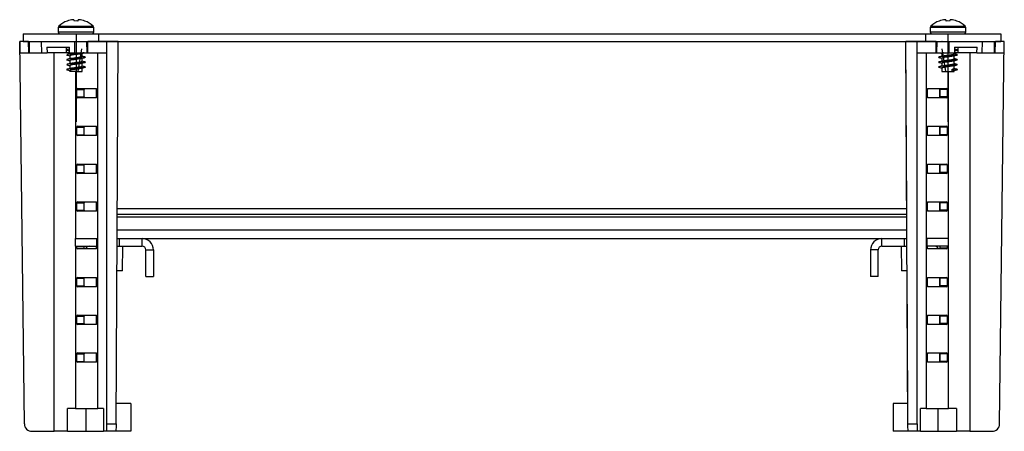
# Model space of a CAD drawing. Extents: x 26 to 1009, y 68 to 648.
# Drawn here: x 187 to 448, y 539 to 648 of the extents above; entities that cross this region are included whole.
import ezdxf

# ---------------------------------------------------------------- set-up
doc = ezdxf.new("R2010")
doc.units = 0
doc.header["$LTSCALE"] = 2.5
doc.linetypes.add('CENTERX2', pattern=[20.32, 12.7, -2.54, 2.54, -2.54])
doc.layers.get('0').update_dxf_attribs({"linetype": 'CONTINUOUS'})

msp = doc.modelspace()

# ---------------------------------------------------------------- linework, layer by layer
at = {"color": 7, "linetype": 'CONTINUOUS'}
for p, q in [((202.82, 647.86), (202.82, 647.86)), ((432.51, 647.86), (432.51, 647.86)), ((432.72, 647.86), (432.72, 647.86)), ((197.57, 645.81), (197.57, 644.62)), ((206.97, 644.62), (206.97, 645.81)), ((428.57, 645.81), (428.57, 644.62)), ((437.97, 644.62), (437.97, 645.81)), ((187.35, 642.09), (187.35, 642.11)), ((187.35, 642.11), (187.35, 642.11)), ((188.59, 540.9), (187.35, 642.11)), ((187.35, 642.11), (187.37, 642.11)), ((187.35, 642.09), (187.35, 642.09)), ((188.59, 540.9), (187.35, 642.09)), ((187.37, 642.11), (187.43, 639.12)), ((188.27, 644.12), (188.27, 642.12)), ((188.27, 644.12), (208.27, 644.12)), ((188.27, 642.12), (189.69, 642.12)), ((189.73, 639.12), (189.69, 642.12)), ((189.69, 642.12), (189.92, 642.12)), ((189.93, 639.12), (189.92, 642.12)), ((189.92, 642.12), (193.12, 642.09)), ((189.92, 642.12), (193.12, 642.12)), ((193.12, 642.09), (193.12, 642.12)), ((193.19, 639.12), (193.12, 642.12)), ((193.12, 642.12), (201.94, 642.12)), ((201.95, 639.12), (201.94, 642.12)), ((201.94, 642.12), (205.14, 642.09)), ((201.94, 642.12), (205.14, 642.12)), ((203.87, 642.1), (203.87, 642.12)), ((203.89, 642.1), (203.87, 642.11)), ((205.14, 642.09), (205.14, 642.12)), ((205.21, 639.12), (205.14, 642.12)), ((205.14, 642.12), (205.37, 642.12)), ((205.41, 639.12), (205.37, 642.12)), ((205.37, 642.12), (208.27, 642.12)), ((208.27, 644.12), (208.27, 642.12)), ((208.27, 644.12), (427.27, 644.12)), ((208.27, 642.12), (427.27, 642.12)), ((210.4, 642.11), (210.4, 642.11)), ((210.4, 642.11), (210.4, 642.11)), ((210.4, 540.9), (210.4, 642.11)), ((213.4, 642.09), (210.4, 642.11)), ((212.87, 540.9), (213.4, 642.09)), ((425.14, 642.11), (422.14, 642.09)), ((422.14, 642.03), (422.14, 642.09)), ((422.14, 642.09), (422.14, 642.09)), ((422.67, 540.9), (422.14, 642.09)), ((422.37, 597.92), (422.14, 642.03)), ((425.14, 540.9), (425.14, 642.11)), ((427.27, 644.12), (427.27, 642.12)), ((427.27, 644.12), (447.27, 644.12)), ((427.27, 642.12), (430.17, 642.12)), ((430.13, 639.12), (430.17, 642.12)), ((430.17, 642.12), (430.4, 642.12)), ((430.33, 639.12), (430.4, 642.12)), ((430.4, 642.09), (433.6, 642.12)), ((430.4, 642.12), (433.6, 642.12)), ((431.72, 642.12), (431.64, 642.1)), ((431.67, 642.12), (431.67, 642.11)), ((433.59, 639.12), (433.6, 642.12)), ((433.6, 642.12), (442.42, 642.12)), ((442.35, 639.12), (442.42, 642.12)), ((442.42, 642.09), (445.62, 642.12)), ((442.42, 642.12), (445.62, 642.12)), ((445.61, 639.12), (445.62, 642.12)), ((445.62, 642.12), (445.85, 642.12)), ((445.81, 639.12), (445.85, 642.12)), ((445.85, 642.12), (447.27, 642.12)), ((446.95, 540.9), (448.19, 642.11)), ((447.27, 644.12), (447.27, 642.12)), ((448.11, 639.12), (448.16, 642.11)), ((448.16, 642.11), (448.19, 642.11)), ((187.43, 639.12), (189.73, 639.12)), ((189.73, 639.12), (189.93, 639.12)), ((189.93, 639.12), (193.19, 639.12)), ((193.19, 639.12), (194.6, 639.12)), ((194.58, 640.62), (200.52, 640.62)), ((194.58, 640.62), (194.6, 639.12)), ((199.63, 639.12), (194.6, 639.12)), ((196.48, 538.92), (196.48, 639.12)), ((199.63, 640.62), (199.63, 639.12)), ((200.53, 639.12), (199.63, 639.12)), ((199.77, 639.88), (199.91, 639.81)), ((200.53, 639.12), (200.52, 640.62)), ((200.53, 639.12), (201.95, 639.12)), ((200.67, 639.12), (200.67, 638.86)), ((201.95, 639.12), (205.21, 639.12)), ((202.87, 634.12), (203.82, 640.12)), ((202.87, 634.12), (203.82, 640.12)), ((205.21, 639.12), (205.41, 639.12)), ((205.41, 639.12), (210.4, 639.12)), ((208.06, 544.92), (208.06, 639.12)), ((425.14, 639.12), (430.13, 639.12)), ((427.48, 639.12), (427.48, 544.92)), ((430.13, 639.12), (430.33, 639.12)), ((430.33, 639.12), (433.59, 639.12)), ((432.67, 634.12), (431.72, 640.12)), ((432.67, 634.12), (431.72, 640.12)), ((433.59, 639.12), (435, 639.12)), ((434.87, 638.82), (434.87, 639.12)), ((435.02, 640.62), (435, 639.12)), ((435.9, 639.12), (435, 639.12)), ((435.02, 640.62), (440.96, 640.62)), ((435.9, 640.62), (435.9, 639.12)), ((440.94, 639.12), (435.9, 639.12)), ((439.06, 639.12), (439.06, 538.92)), ((440.94, 639.12), (440.96, 640.62)), ((440.94, 639.12), (442.35, 639.12)), ((442.35, 639.12), (445.61, 639.12)), ((445.61, 639.12), (445.81, 639.12)), ((445.81, 639.12), (448.11, 639.12)), ((199.77, 638.58), (199.92, 638.51)), ((199.77, 637.28), (199.93, 637.21)), ((200.67, 638.33), (200.67, 637.56)), ((200.67, 637.03), (200.67, 636.26)), ((203.87, 638.17), (203.87, 638.93)), ((203.87, 636.87), (203.87, 637.64)), ((204.62, 637.99), (204.77, 637.93)), ((204.62, 636.69), (204.77, 636.63)), ((431.67, 638.98), (431.67, 638.21)), ((431.67, 637.68), (431.67, 636.91)), ((434.87, 637.52), (434.87, 638.28)), ((434.87, 636.22), (434.87, 636.98)), ((199.77, 635.98), (199.93, 635.91)), ((199.77, 634.68), (199.88, 634.63)), ((200.67, 635.73), (200.67, 634.96)), ((200.67, 634.43), (200.67, 634.12)), ((202.27, 634.12), (200.67, 634.12)), ((202.27, 634.12), (203.87, 634.12)), ((203.87, 635.57), (203.87, 636.34)), ((203.87, 634.12), (203.87, 635.03)), ((204.63, 635.38), (204.77, 635.33)), ((431.67, 636.38), (431.67, 635.61)), ((431.67, 635.08), (431.67, 634.12)), ((431.67, 634.12), (434.87, 634.12)), ((435.04, 634.51), (434.4, 634.75)), ((434.4, 634.27), (434.4, 634.75)), ((434.4, 634.27), (435.04, 634.51)), ((434.87, 634.92), (434.87, 635.68)), ((434.87, 634.12), (434.87, 634.39)), ((435.62, 634.74), (435.77, 634.68)), ((435.63, 636.04), (435.77, 635.98)), ((202.46, 627.42), (202.46, 629.42)), ((202.46, 629.42), (204.39, 629.42)), ((202.62, 629.66), (207.57, 629.66)), ((204.39, 627.42), (204.39, 629.42)), ((207.74, 627.42), (207.74, 629.42)), ((207.74, 629.42), (207.74, 627.42)), ((427.8, 627.42), (427.8, 629.42)), ((427.97, 629.66), (432.92, 629.66)), ((431.15, 627.42), (431.15, 629.42)), ((433.08, 629.42), (431.15, 629.42)), ((431.15, 629.42), (431.15, 627.42)), ((433.08, 629.42), (433.08, 627.42)), ((202.46, 627.42), (204.39, 627.42)), ((207.57, 627.19), (202.62, 627.19)), ((432.92, 627.19), (427.97, 627.19)), ((433.08, 627.42), (431.15, 627.42)), ((202.46, 617.42), (202.46, 619.42)), ((202.46, 619.42), (204.39, 619.42)), ((202.62, 619.66), (207.57, 619.66)), ((204.39, 617.42), (204.39, 619.42)), ((207.74, 617.42), (207.74, 619.42)), ((207.74, 619.42), (207.74, 617.42)), ((427.8, 617.42), (427.8, 619.42)), ((427.97, 619.66), (432.92, 619.66)), ((431.15, 617.42), (431.15, 619.42)), ((433.08, 619.42), (431.15, 619.42)), ((431.15, 619.42), (431.15, 617.42)), ((433.08, 619.42), (433.08, 617.42)), ((202.46, 617.42), (204.39, 617.42)), ((207.57, 617.19), (202.62, 617.19)), ((432.92, 617.19), (427.97, 617.19)), ((433.08, 617.42), (431.15, 617.42)), ((202.46, 607.42), (202.46, 609.42)), ((202.46, 609.42), (204.39, 609.42)), ((202.62, 609.66), (207.57, 609.66)), ((204.39, 607.42), (204.39, 609.42)), ((207.74, 607.42), (207.74, 609.42)), ((207.74, 609.42), (207.74, 607.42)), ((427.8, 607.42), (427.8, 609.42)), ((427.97, 609.66), (432.92, 609.66)), ((431.15, 607.42), (431.15, 609.42)), ((433.08, 609.42), (431.15, 609.42)), ((431.15, 609.42), (431.15, 607.42)), ((433.08, 609.42), (433.08, 607.42)), ((202.46, 607.42), (204.39, 607.42)), ((207.57, 607.19), (202.62, 607.19)), ((432.92, 607.19), (427.97, 607.19)), ((433.08, 607.42), (431.15, 607.42)), ((202.46, 597.42), (202.46, 599.42)), ((202.46, 599.42), (204.39, 599.42)), ((202.46, 597.42), (204.39, 597.42)), ((202.62, 599.66), (207.57, 599.66)), ((204.39, 597.42), (204.39, 599.42)), ((207.74, 597.42), (207.74, 599.42)), ((207.74, 599.42), (207.74, 597.42)), ((213.17, 597.92), (422.37, 597.92)), ((427.8, 597.42), (427.8, 599.42)), ((427.97, 599.66), (432.92, 599.66)), ((431.15, 597.42), (431.15, 599.42)), ((433.08, 599.42), (431.15, 599.42)), ((431.15, 599.42), (431.15, 597.42)), ((433.08, 597.42), (431.15, 597.42)), ((433.08, 599.42), (433.08, 597.42)), ((207.57, 597.19), (202.62, 597.19)), ((213.16, 596.42), (422.38, 596.42)), ((432.92, 597.19), (427.97, 597.19)), ((202.1, 587.92), (202.1, 589.92)), ((202.1, 589.92), (207.76, 589.92)), ((207.76, 587.92), (207.76, 589.92)), ((207.76, 589.92), (207.92, 589.92)), ((213.13, 589.92), (213.77, 589.92)), ((213.77, 587.92), (213.77, 589.92)), ((213.77, 589.92), (219.77, 589.92)), ((219.77, 587.92), (219.77, 589.92)), ((219.77, 589.92), (415.77, 589.92)), ((415.77, 587.92), (415.77, 589.92)), ((415.77, 589.92), (421.77, 589.92)), ((421.77, 587.92), (421.77, 589.92)), ((421.77, 589.92), (422.41, 589.92)), ((427.78, 589.92), (427.62, 589.92)), ((427.78, 587.92), (427.78, 589.92)), ((433.44, 589.92), (427.78, 589.92)), ((433.44, 587.92), (433.44, 589.92)), ((202.1, 587.92), (207.76, 587.92)), ((202.46, 587.42), (202.46, 587.92)), ((202.46, 587.42), (204.39, 587.42)), ((207.57, 587.19), (202.62, 587.19)), ((204.39, 587.42), (204.39, 587.92)), ((207.74, 587.42), (207.74, 587.92)), ((207.74, 587.92), (207.74, 587.42)), ((207.76, 587.92), (207.92, 587.92)), ((213.12, 587.92), (213.77, 587.92)), ((213.77, 587.92), (219.77, 587.92)), ((214.59, 581.42), (214.71, 587.92)), ((220.77, 586.92), (222.77, 586.92)), ((220.77, 579.92), (220.77, 586.92)), ((222.77, 586.92), (222.77, 579.92)), ((414.77, 586.92), (412.77, 586.92)), ((412.77, 586.92), (412.77, 579.92)), ((414.77, 579.92), (414.77, 586.92)), ((415.77, 587.92), (421.77, 587.92)), ((420.83, 587.92), (420.94, 581.42)), ((421.77, 587.92), (422.42, 587.92)), ((427.78, 587.92), (427.62, 587.92)), ((433.44, 587.92), (427.78, 587.92)), ((427.8, 587.42), (427.8, 587.92)), ((432.92, 587.19), (427.97, 587.19)), ((431.15, 587.92), (431.15, 587.42)), ((433.08, 587.42), (431.15, 587.42)), ((433.08, 587.92), (433.08, 587.42)), ((202.46, 577.42), (202.46, 579.42)), ((202.46, 579.42), (204.39, 579.42)), ((202.62, 579.66), (207.57, 579.66)), ((204.39, 577.42), (204.39, 579.42)), ((207.74, 577.42), (207.74, 579.42)), ((207.74, 579.42), (207.74, 577.42)), ((214.59, 581.42), (213.08, 581.42)), ((220.77, 579.92), (222.77, 579.92)), ((414.77, 579.92), (412.77, 579.92)), ((422.46, 581.42), (420.94, 581.42)), ((422.64, 546.32), (422.46, 581.42)), ((427.8, 577.42), (427.8, 579.42)), ((427.97, 579.66), (432.92, 579.66)), ((431.15, 577.42), (431.15, 579.42)), ((433.08, 579.42), (431.15, 579.42)), ((431.15, 579.42), (431.15, 577.42)), ((433.08, 579.42), (433.08, 577.42)), ((202.46, 577.42), (204.39, 577.42)), ((207.57, 577.19), (202.62, 577.19)), ((432.92, 577.19), (427.97, 577.19)), ((433.08, 577.42), (431.15, 577.42)), ((202.46, 567.42), (202.46, 569.42)), ((202.46, 569.42), (204.39, 569.42)), ((202.62, 569.66), (207.57, 569.66)), ((204.39, 567.42), (204.39, 569.42)), ((207.74, 567.42), (207.74, 569.42)), ((207.74, 569.42), (207.74, 567.42)), ((427.8, 567.42), (427.8, 569.42)), ((427.97, 569.66), (432.92, 569.66)), ((431.15, 567.42), (431.15, 569.42)), ((433.08, 569.42), (431.15, 569.42)), ((431.15, 569.42), (431.15, 567.42)), ((433.08, 569.42), (433.08, 567.42)), ((202.46, 567.42), (204.39, 567.42)), ((207.57, 567.19), (202.62, 567.19)), ((432.92, 567.19), (427.97, 567.19)), ((433.08, 567.42), (431.15, 567.42)), ((202.46, 557.42), (202.46, 559.42)), ((202.46, 559.42), (204.39, 559.42)), ((202.62, 559.66), (207.57, 559.66)), ((204.39, 557.42), (204.39, 559.42)), ((207.74, 557.42), (207.74, 559.42)), ((207.74, 559.42), (207.74, 557.42)), ((427.8, 557.42), (427.8, 559.42)), ((427.97, 559.66), (432.92, 559.66)), ((431.15, 557.42), (431.15, 559.42)), ((433.08, 559.42), (431.15, 559.42)), ((431.15, 559.42), (431.15, 557.42)), ((433.08, 559.42), (433.08, 557.42)), ((202.46, 557.42), (204.39, 557.42)), ((207.57, 557.19), (202.62, 557.19)), ((432.92, 557.19), (427.97, 557.19)), ((433.08, 557.42), (431.15, 557.42)), ((216.77, 546.26), (212.9, 546.32)), ((216.77, 546.26), (216.77, 538.92)), ((422.64, 546.32), (418.77, 546.26)), ((418.77, 546.26), (418.77, 546.26)), ((418.77, 546.26), (418.77, 538.92)), ((418.77, 546.26), (418.77, 538.92)), ((199.98, 538.92), (199.98, 544.92)), ((202.14, 544.92), (199.98, 544.92)), ((202.14, 544.92), (208.06, 544.92)), ((204.87, 544.92), (204.87, 538.92)), ((209.59, 544.92), (208.06, 544.92)), ((209.59, 544.92), (209.59, 538.92)), ((427.48, 544.92), (425.95, 544.92)), ((425.95, 538.92), (425.95, 544.92)), ((427.48, 544.92), (433.4, 544.92)), ((430.67, 538.92), (430.67, 544.92)), ((435.56, 544.92), (433.4, 544.92)), ((435.56, 544.92), (435.56, 538.92)), ((210.4, 540.9), (212.87, 540.9)), ((210.4, 538.92), (210.4, 540.9)), ((422.67, 540.9), (425.14, 540.9)), ((425.14, 540.9), (425.14, 538.92)), ((190.59, 538.92), (196.48, 538.92)), ((199.98, 538.92), (196.48, 538.92)), ((199.98, 538.92), (204.87, 538.92)), ((204.87, 538.92), (209.59, 538.92)), ((210.4, 538.92), (209.59, 538.92)), ((212.86, 538.92), (210.4, 538.92)), ((216.77, 538.92), (212.86, 538.92)), ((418.77, 538.92), (418.77, 538.92)), ((422.68, 538.92), (418.77, 538.92)), ((425.14, 538.92), (422.68, 538.92)), ((425.95, 538.92), (425.14, 538.92)), ((425.95, 538.92), (430.67, 538.92)), ((430.67, 538.92), (435.56, 538.92)), ((439.06, 538.92), (435.56, 538.92)), ((439.06, 538.92), (444.95, 538.92))]:
    msp.add_line(p, q, dxfattribs=at)
at = {"color": 8, "linetype": 'CONTINUOUS'}
for p, q in [((206.97, 645.81), (197.57, 645.81)), ((197.57, 644.62), (206.97, 644.62)), ((197.73, 646.18), (206.8, 646.18)), ((433.27, 645.81), (428.57, 645.81)), ((428.57, 644.62), (433.27, 644.62)), ((428.73, 646.18), (433.27, 646.18)), ((433.27, 646.18), (437.8, 646.18)), ((437.97, 645.81), (433.27, 645.81)), ((433.27, 644.62), (437.97, 644.62)), ((202.14, 634.12), (202.14, 589.92)), ((433.4, 589.92), (433.4, 634.12)), ((207.74, 629.42), (207.74, 629.42)), ((207.74, 627.42), (207.74, 627.42)), ((207.74, 619.42), (207.74, 619.42)), ((207.74, 617.42), (207.74, 617.42)), ((207.74, 609.42), (207.74, 609.42)), ((207.74, 607.42), (207.74, 607.42)), ((207.74, 599.42), (207.74, 599.42)), ((207.74, 597.42), (207.74, 597.42)), ((422.38, 595.62), (213.16, 595.62)), ((213.14, 592.22), (422.4, 592.22)), ((202.14, 587.92), (202.14, 544.92)), ((207.74, 587.42), (207.74, 587.42)), ((433.4, 544.92), (433.4, 587.92)), ((207.74, 579.42), (207.74, 579.42)), ((207.74, 577.42), (207.74, 577.42)), ((207.74, 569.42), (207.74, 569.42)), ((207.74, 567.42), (207.74, 567.42)), ((207.74, 559.42), (207.74, 559.42)), ((207.74, 557.42), (207.74, 557.42))]:
    msp.add_line(p, q, dxfattribs=at)
at = {"color": 7, "linetype": 'CENTERX2'}
for p, q in [((202.27, 644.12), (202.27, 620.84)), ((202.27, 644.12), (202.27, 620.84)), ((433.27, 644.12), (433.27, 620.84)), ((433.27, 644.12), (433.27, 620.84)), ((202.27, 634.12), (200.84, 634.12)), ((202.27, 634.12), (200.84, 634.12)), ((433.27, 634.12), (434.7, 634.12)), ((433.27, 634.12), (434.7, 634.12))]:
    msp.add_line(p, q, dxfattribs=at)
at = {"color": 7, "linetype": 'CONTINUOUS', "flags": 128}
for points in [[(199.95, 647.51), (199.95, 647.51), (199.95, 647.51), (199.95, 647.51), (199.95, 647.5), (199.95, 647.5)], [(204.59, 647.5), (204.59, 647.5), (204.59, 647.51), (204.59, 647.51), (204.59, 647.51), (204.59, 647.51), (204.59, 647.51), (204.59, 647.5), (204.59, 647.5)], [(430.95, 647.5), (430.95, 647.5), (430.95, 647.51), (430.95, 647.51), (430.95, 647.51), (430.95, 647.51), (430.95, 647.51), (430.95, 647.5), (430.95, 647.5)], [(435.59, 647.5), (435.59, 647.5), (435.59, 647.51), (435.59, 647.51), (435.59, 647.51), (435.59, 647.51)], [(207.57, 627.19), (207.61, 627.19), (207.64, 627.2)], [(207.57, 617.19), (207.61, 617.19), (207.64, 617.2)], [(207.57, 607.19), (207.61, 607.19), (207.64, 607.2)], [(207.74, 559.42), (207.74, 559.47), (207.73, 559.51)], [(207.57, 557.19), (207.61, 557.19), (207.64, 557.2)], [(212.87, 540.9), (212.87, 540.51), (212.87, 540.14), (212.87, 539.8), (212.86, 539.5), (212.86, 539.26), (212.86, 539.07), (212.86, 538.96), (212.86, 538.92)], [(422.68, 538.92), (422.68, 538.96), (422.68, 539.07), (422.68, 539.26), (422.68, 539.5), (422.67, 539.8), (422.67, 540.14), (422.67, 540.51), (422.67, 540.9)]]:
    msp.add_lwpolyline(points, dxfattribs=at)
at = {"color": 7, "linetype": 'CONTINUOUS'}
for centre, radius, start, end in [((202.27, 641.16), 6.76, 110.0757, 132.1125), ((202.23, 641.19), 6.71, 96.4599, 109.8691), ((202.23, 641.19), 6.71, 96.46, 109.8689), ((201.66, 644.05), 3.81, 89.0085, 92.7284), ((200.62, 647.34), 1.22, 7.5606, 25.3063), ((202.27, 640.96), 6.56, 86.1355, 93.8645), ((203.96, 647.33), 1.26, 155.2672, 172.238), ((203.92, 647.34), 1.22, 154.6937, 172.4373), ((202.97, 644.96), 2.9, 88.8636, 93.1275), ((202.88, 644.05), 3.81, 89.2779, 90.9912), ((202.31, 641.19), 6.71, 70.1309, 83.8308), ((202.27, 641.16), 6.76, 47.8875, 69.9243), ((433.27, 641.16), 6.76, 110.0757, 132.1125), ((433.23, 641.19), 6.71, 96.46, 109.869), ((432.66, 644.05), 3.81, 89.0085, 92.7285), ((432.57, 644.96), 2.9, 89.172, 91.1364), ((431.58, 647.33), 1.26, 7.7701, 24.7424), ((431.62, 647.34), 1.22, 7.5578, 25.2937), ((433.27, 640.96), 6.56, 86.1355, 93.8645), ((434.92, 647.34), 1.22, 154.6937, 172.4394), ((433.88, 644.05), 3.81, 87.2716, 90.9915), ((433.31, 641.19), 6.71, 70.1311, 83.54), ((433.31, 641.19), 6.71, 70.1309, 83.5401), ((433.27, 641.16), 6.76, 47.8875, 69.9243), ((198.07, 645.81), 0.5, 132.1125, 180), ((198.07, 644.62), 0.5, 180, 270), ((206.47, 644.62), 0.5, 270, 0), ((206.47, 645.81), 0.5, 0, 47.8875), ((429.07, 645.81), 0.5, 132.1125, 180), ((429.07, 644.62), 0.5, 180, 270), ((437.47, 644.62), 0.5, 270, 0), ((437.47, 645.81), 0.5, 0, 47.8875), ((202.67, 629.45), 0.212, 101.421, 188.0489), ((205.06, 629.43), 0.666, 159.428, 180.309), ((207.53, 629.45), 0.212, 351.9511, 78.579), ((207.53, 629.45), 0.212, 351.9511, 78.579), ((428.01, 629.45), 0.212, 101.421, 188.0489), ((430.48, 629.43), 0.666, 359.691, 20.572), ((430.48, 629.43), 0.666, 359.691, 20.572), ((432.87, 629.45), 0.212, 351.9506, 78.5771), ((202.67, 627.39), 0.212, 171.9511, 258.579), ((205.06, 627.42), 0.666, 179.691, 200.572), ((207.53, 627.39), 0.212, 281.421, 8.0489), ((428.01, 627.39), 0.212, 171.9511, 258.579), ((430.48, 627.42), 0.666, 339.428, 0.309), ((430.48, 627.42), 0.666, 339.428, 0.309), ((432.87, 627.39), 0.212, 281.4229, 8.0494), ((202.67, 619.45), 0.212, 101.4207, 188.0492), ((205.06, 619.43), 0.666, 159.4278, 180.3092), ((207.53, 619.45), 0.212, 351.9508, 78.5793), ((207.53, 619.45), 0.212, 351.9508, 78.5793), ((428.01, 619.45), 0.212, 101.4207, 188.0492), ((430.48, 619.43), 0.666, 359.6908, 20.5722), ((430.48, 619.43), 0.666, 359.6908, 20.5722), ((432.87, 619.45), 0.212, 351.9502, 78.5775), ((202.67, 617.39), 0.212, 171.9518, 258.5783), ((205.06, 617.42), 0.666, 179.6912, 200.5718), ((207.53, 617.39), 0.212, 281.4217, 8.0482), ((428.01, 617.39), 0.212, 171.9518, 258.5783), ((430.48, 617.42), 0.666, 339.4282, 0.3088), ((430.48, 617.42), 0.666, 339.4282, 0.3088), ((432.87, 617.39), 0.212, 281.4235, 8.0488), ((202.67, 609.45), 0.212, 101.4201, 188.0494), ((205.06, 609.43), 0.666, 159.4282, 180.3087), ((207.53, 609.45), 0.212, 351.9506, 78.5799), ((207.53, 609.45), 0.214, 352.1278, 77.2108), ((428.01, 609.45), 0.212, 101.4201, 188.0494), ((430.48, 609.43), 0.666, 359.6913, 20.5718), ((430.48, 609.43), 0.666, 359.6913, 20.5718), ((432.87, 609.45), 0.212, 351.9501, 78.5781), ((202.67, 607.39), 0.212, 171.9514, 258.5783), ((205.06, 607.42), 0.666, 179.691, 200.5718), ((207.53, 607.39), 0.212, 281.4217, 8.0486), ((428.01, 607.39), 0.212, 171.9514, 258.5783), ((430.48, 607.42), 0.666, 339.4282, 0.309), ((430.48, 607.42), 0.666, 339.4282, 0.309), ((432.87, 607.39), 0.212, 281.4235, 8.0492), ((202.67, 599.45), 0.212, 101.4217, 188.0486), ((202.67, 597.39), 0.212, 171.9502, 258.5803), ((205.06, 599.43), 0.666, 159.4282, 180.309), ((205.06, 597.42), 0.666, 179.6906, 200.5726), ((207.53, 599.45), 0.212, 351.9514, 78.5783), ((207.53, 597.39), 0.212, 281.4197, 8.0498), ((207.53, 597.39), 0.212, 281.4197, 8.0498), ((207.53, 599.45), 0.215, 352.2522, 76.2461), ((428.01, 599.45), 0.212, 101.4217, 188.0486), ((428.01, 597.39), 0.212, 171.9502, 258.5803), ((430.48, 599.43), 0.666, 359.691, 20.5718), ((430.48, 599.43), 0.666, 359.691, 20.5718), ((430.48, 597.42), 0.666, 339.4274, 0.3094), ((430.48, 597.42), 0.666, 339.4274, 0.3094), ((432.87, 599.45), 0.212, 351.9508, 78.5765), ((432.87, 597.39), 0.212, 281.4215, 8.0504), ((219.77, 586.92), 3, 0, 90), ((415.77, 586.92), 3, 90, 180), ((202.67, 587.39), 0.212, 171.9514, 258.5783), ((205.06, 587.42), 0.666, 179.691, 200.5718), ((205.77, 586.92), 1, 90, 164.7836), ((207.53, 587.39), 0.212, 281.4217, 8.0486), ((207.53, 587.39), 0.212, 281.4217, 8.0486), ((219.77, 586.92), 1, 0, 90), ((415.77, 586.92), 1, 90, 180), ((428.01, 587.39), 0.212, 171.9514, 258.5783), ((429.77, 586.92), 1, 15.2164, 90), ((430.48, 587.42), 0.666, 339.4282, 0.309), ((432.87, 587.39), 0.212, 281.4235, 8.0492), ((202.67, 579.45), 0.212, 101.4198, 188.0506), ((205.06, 579.43), 0.666, 159.4271, 180.31), ((207.53, 579.45), 0.212, 351.9494, 78.5802), ((207.53, 579.45), 0.212, 351.9494, 78.5802), ((428.01, 579.45), 0.212, 101.4198, 188.0506), ((430.48, 579.43), 0.666, 359.69, 20.5729), ((430.48, 579.43), 0.666, 359.69, 20.5729), ((432.87, 579.45), 0.212, 351.9489, 78.5784), ((202.67, 577.39), 0.212, 171.9521, 258.5784), ((205.06, 577.42), 0.666, 179.6913, 200.5718), ((207.53, 577.39), 0.212, 281.4216, 8.0479), ((207.53, 577.39), 0.212, 281.4216, 8.0479), ((428.01, 577.39), 0.212, 171.9521, 258.5784), ((430.48, 577.42), 0.666, 339.4282, 0.3087), ((430.48, 577.42), 0.666, 339.4282, 0.3087), ((432.87, 577.39), 0.212, 281.4235, 8.0484), ((202.67, 569.45), 0.212, 101.4177, 188.0517), ((205.06, 569.43), 0.666, 159.4266, 180.3102), ((207.53, 569.45), 0.212, 351.9483, 78.5823), ((207.53, 569.45), 0.212, 351.9483, 78.5823), ((428.01, 569.45), 0.212, 101.4177, 188.0517), ((430.48, 569.43), 0.666, 359.6898, 20.5734), ((430.48, 569.43), 0.666, 359.6898, 20.5734), ((432.87, 569.45), 0.212, 351.9477, 78.5804), ((202.67, 567.39), 0.212, 171.9506, 258.5782), ((205.06, 567.42), 0.666, 179.6907, 200.5718), ((207.53, 567.39), 0.212, 281.4218, 8.0494), ((207.53, 567.39), 0.212, 281.4218, 8.0494), ((428.01, 567.39), 0.212, 171.9506, 258.5782), ((430.48, 567.42), 0.666, 339.4282, 0.3093), ((430.48, 567.42), 0.666, 339.4282, 0.3093), ((432.87, 567.39), 0.212, 281.4236, 8.05), ((202.67, 559.45), 0.212, 101.4216, 188.0479), ((205.06, 559.43), 0.666, 159.4282, 180.3087), ((207.53, 559.45), 0.212, 351.9521, 78.5784), ((428.01, 559.45), 0.212, 101.4216, 188.0479), ((430.48, 559.43), 0.666, 359.6913, 20.5718), ((430.48, 559.43), 0.666, 359.6913, 20.5718), ((432.87, 559.45), 0.212, 351.9516, 78.5765), ((202.67, 557.39), 0.212, 171.9521, 258.5784), ((205.06, 557.42), 0.666, 179.6913, 200.5718), ((207.53, 557.39), 0.212, 281.4216, 8.0479), ((428.01, 557.39), 0.212, 171.9521, 258.5784), ((430.48, 557.42), 0.666, 339.4282, 0.3087), ((430.48, 557.42), 0.666, 339.4282, 0.3087), ((432.87, 557.39), 0.212, 281.4235, 8.0484), ((190.59, 540.92), 2, 180.7, 270), ((444.95, 540.92), 2, 270, 359.3)]:
    msp.add_arc(centre, radius, start, end, dxfattribs=at)
for centre, major_axis, start_param, end_param in [((195.35, 642.05), (8, -0.05), 2.356233, 3.063309), ((211.03, 642.05), (8, -0.05), 1.649157, 2.356233), ((424.51, 642.05), (8, 0.05), 0.78536, 1.492436), ((440.19, 642.05), (8, 0.05), 0.078284, 0.78536)]:
    msp.add_ellipse(centre, major_axis=major_axis, ratio=0.006171, start_param=start_param, end_param=end_param, dxfattribs=at)
for points, knots in [([(200.52, 640.12), (200.47, 640.1), (200.25, 640.04), (200.03, 639.98), (199.87, 639.93)], [0, 0, 0, 0, 0.265521, 1, 1, 1, 1]), ([(199.87, 639.81), (200.03, 639.77), (200.25, 639.71), (200.47, 639.64), (200.53, 639.63)], [0, 0, 0, 0, 0.739673, 1, 1, 1, 1]), ([(204.46, 639.12), (204.33, 639.1), (204.05, 639.06), (203.24, 638.98), (202.27, 638.89), (201.28, 638.82), (200.47, 638.74), (199.99, 638.67), (199.92, 638.64), (199.9, 638.63)], [0, 0, 0, 0, 0.128795, 0.292488, 0.460517, 0.621843, 0.788402, 0.954961, 1, 1, 1, 1]), ([(200.52, 640.04), (200.52, 640.04), (200.23, 640.01), (199.99, 639.97), (199.92, 639.94), (199.91, 639.93)], [0, 0, 0, 0, 0.020916, 0.803285, 1, 1, 1, 1]), ([(200.8, 638.9), (200.9, 638.92), (201.11, 638.98), (201.61, 639.06), (201.99, 639.1), (202.16, 639.12)], [0, 0, 0, 0, 0.346954, 0.710047, 1, 1, 1, 1]), ([(203.71, 638.89), (203.87, 638.93), (204.13, 639.01), (204.41, 639.09), (204.53, 639.12)], [0, 0, 0, 0, 0.5684413, 1, 1, 1, 1]), ([(431.01, 639.12), (431.13, 639.09), (431.35, 639.03), (431.57, 638.96), (431.67, 638.93)], [0, 0, 0, 0, 0.535477, 1, 1, 1, 1]), ([(432.05, 639.12), (431.96, 639.1), (431.74, 639.05), (431.63, 639.01), (431.67, 638.99), (431.67, 638.98)], [0, 0, 0, 0, 0.432052, 0.993437, 1, 1, 1, 1]), ([(435.63, 639.93), (435.69, 639.91), (435.85, 639.87), (435.61, 639.79), (435.3, 639.74), (435.02, 639.71), (435.01, 639.71)], [0, 0, 0, 0, 0.261731, 0.629868, 0.988503, 1, 1, 1, 1]), ([(435.01, 639.63), (435.07, 639.64), (435.29, 639.71), (435.51, 639.77), (435.67, 639.81)], [0, 0, 0, 0, 0.260305, 1, 1, 1, 1]), ([(435.67, 639.93), (435.51, 639.98), (435.29, 640.04), (435.07, 640.1), (435.02, 640.12)], [0, 0, 0, 0, 0.734523, 1, 1, 1, 1]), ([(200.81, 638.9), (200.66, 638.86), (200.34, 638.76), (200.02, 638.68), (199.87, 638.63)], [0, 0, 0, 0, 0.495364, 1, 1, 1, 1]), ([(200.82, 637.6), (200.66, 637.56), (200.35, 637.47), (200.03, 637.38), (199.87, 637.33)], [0, 0, 0, 0, 0.495162, 1, 1, 1, 1]), ([(199.88, 638.51), (200.04, 638.47), (200.31, 638.39), (200.57, 638.31), (200.67, 638.28)], [0, 0, 0, 0, 0.6201819, 1, 1, 1, 1]), ([(199.89, 637.21), (200.06, 637.16), (200.32, 637.09), (200.57, 637.01), (200.67, 636.98)], [0, 0, 0, 0, 0.625407, 1, 1, 1, 1]), ([(204.62, 637.86), (204.61, 637.85), (204.54, 637.82), (204.06, 637.76), (203.26, 637.68), (202.27, 637.59), (201.28, 637.52), (200.47, 637.44), (199.99, 637.37), (199.92, 637.34), (199.91, 637.33)], [0, 0, 0, 0, 0.034778, 0.188088, 0.341396, 0.498766, 0.649858, 0.805851, 0.961844, 1, 1, 1, 1]), ([(204.63, 636.56), (204.61, 636.56), (204.55, 636.52), (204.06, 636.46), (203.26, 636.38), (202.27, 636.29), (201.28, 636.22), (200.47, 636.14), (199.99, 636.07), (199.92, 636.04), (199.91, 636.04)], [0, 0, 0, 0, 0.0400426, 0.1929771, 0.3459108, 0.5028964, 0.6536185, 0.8092307, 0.9648419, 1, 1, 1, 1]), ([(203.72, 638.89), (203.63, 638.87), (203.43, 638.82), (202.89, 638.74), (202.27, 638.65), (201.64, 638.58), (201.1, 638.5), (200.77, 638.41), (200.63, 638.36), (200.67, 638.34), (200.67, 638.33)], [0, 0, 0, 0, 0.133943, 0.277213, 0.424358, 0.565517, 0.711347, 0.857177, 0.998337, 1, 1, 1, 1]), ([(203.73, 637.6), (203.63, 637.57), (203.43, 637.52), (202.89, 637.44), (202.27, 637.35), (201.64, 637.28), (201.1, 637.2), (200.77, 637.11), (200.63, 637.06), (200.67, 637.04), (200.67, 637.03)], [0, 0, 0, 0, 0.136084, 0.278999, 0.425781, 0.566591, 0.712061, 0.85753, 0.998341, 1, 1, 1, 1]), ([(200.81, 637.6), (200.91, 637.63), (201.11, 637.68), (201.64, 637.76), (202.27, 637.84), (202.9, 637.92), (203.43, 638), (203.8, 638.08), (203.84, 638.14), (203.87, 638.17)], [0, 0, 0, 0, 0.136415, 0.281812, 0.422552, 0.56926, 0.712105, 0.854952, 1, 1, 1, 1]), ([(200.82, 636.3), (200.91, 636.33), (201.11, 636.38), (201.64, 636.46), (202.27, 636.54), (202.9, 636.62), (203.43, 636.7), (203.8, 636.78), (203.84, 636.84), (203.87, 636.87)], [0, 0, 0, 0, 0.134554, 0.280264, 0.421308, 0.568332, 0.711485, 0.854639, 1, 1, 1, 1]), ([(203.72, 637.59), (203.87, 637.64), (204.18, 637.73), (204.5, 637.82), (204.65, 637.86)], [0, 0, 0, 0, 0.495879, 1, 1, 1, 1]), ([(203.72, 636.29), (203.88, 636.34), (204.19, 636.43), (204.51, 636.52), (204.67, 636.56)], [0, 0, 0, 0, 0.494845, 1, 1, 1, 1]), ([(204.65, 637.99), (204.49, 638.03), (204.23, 638.1), (203.97, 638.18), (203.87, 638.21)], [0, 0, 0, 0, 0.607242, 1, 1, 1, 1]), ([(204.66, 636.69), (204.5, 636.73), (204.23, 636.8), (203.97, 636.88), (203.87, 636.91)], [0, 0, 0, 0, 0.605025, 1, 1, 1, 1]), ([(435.63, 637.33), (435.69, 637.32), (435.84, 637.27), (435.63, 637.19), (435.08, 637.11), (434.25, 637.03), (433.27, 636.94), (432.29, 636.87), (431.45, 636.79), (430.91, 636.7), (430.7, 636.63), (430.85, 636.58), (430.91, 636.56)], [0, 0, 0, 0, 0.077061, 0.184431, 0.289029, 0.393627, 0.500996, 0.604082, 0.710511, 0.816941, 0.920027, 1, 1, 1, 1]), ([(435.64, 638.63), (435.7, 638.61), (435.84, 638.57), (435.63, 638.49), (435.08, 638.41), (434.25, 638.33), (433.27, 638.24), (432.29, 638.17), (431.45, 638.09), (430.91, 638), (430.69, 637.93), (430.85, 637.88), (430.92, 637.86)], [0, 0, 0, 0, 0.074248, 0.181519, 0.286022, 0.390525, 0.497796, 0.600788, 0.70712, 0.813452, 0.916444, 1, 1, 1, 1]), ([(430.87, 636.56), (431.03, 636.52), (431.3, 636.44), (431.56, 636.37), (431.67, 636.34)], [0, 0, 0, 0, 0.600268, 1, 1, 1, 1]), ([(430.88, 637.86), (431.04, 637.82), (431.31, 637.74), (431.57, 637.67), (431.67, 637.64)], [0, 0, 0, 0, 0.599642, 1, 1, 1, 1]), ([(431.83, 636.96), (431.67, 636.91), (431.36, 636.82), (431.04, 636.73), (430.88, 636.69)], [0, 0, 0, 0, 0.495498, 1, 1, 1, 1]), ([(431.83, 638.26), (431.67, 638.21), (431.36, 638.12), (431.05, 638.03), (430.89, 637.99)], [0, 0, 0, 0, 0.495589, 1, 1, 1, 1]), ([(434.7, 638.24), (434.61, 638.22), (434.42, 638.17), (433.89, 638.09), (433.27, 638), (432.64, 637.93), (432.1, 637.85), (431.77, 637.76), (431.63, 637.71), (431.67, 637.69), (431.67, 637.68)], [0, 0, 0, 0, 0.126894, 0.271333, 0.419677, 0.561988, 0.709007, 0.856025, 0.998336, 1, 1, 1, 1]), ([(434.7, 636.94), (434.61, 636.92), (434.42, 636.87), (433.89, 636.79), (433.27, 636.7), (432.64, 636.63), (432.1, 636.55), (431.77, 636.46), (431.63, 636.41), (431.67, 636.39), (431.67, 636.38)], [0, 0, 0, 0, 0.12366, 0.268634, 0.417527, 0.560365, 0.707929, 0.855491, 0.99833, 1, 1, 1, 1]), ([(431.81, 636.95), (431.91, 636.98), (432.11, 637.03), (432.64, 637.11), (433.27, 637.19), (433.9, 637.27), (434.43, 637.35), (434.8, 637.43), (434.84, 637.49), (434.87, 637.52)], [0, 0, 0, 0, 0.135066, 0.280688, 0.421647, 0.56858, 0.711647, 0.854713, 1, 1, 1, 1]), ([(431.82, 638.25), (431.91, 638.28), (432.11, 638.33), (432.64, 638.41), (433.27, 638.49), (433.9, 638.57), (434.43, 638.65), (434.8, 638.73), (434.84, 638.79), (434.87, 638.82)], [0, 0, 0, 0, 0.133634, 0.279497, 0.420689, 0.567866, 0.711169, 0.854472, 1, 1, 1, 1]), ([(434.69, 638.23), (434.85, 638.28), (435.17, 638.37), (435.5, 638.47), (435.66, 638.51)], [0, 0, 0, 0, 0.49291, 1, 1, 1, 1]), ([(434.69, 636.93), (434.84, 636.98), (435.16, 637.07), (435.48, 637.16), (435.65, 637.21)], [0, 0, 0, 0, 0.493444, 1, 1, 1, 1]), ([(435.67, 638.63), (435.51, 638.68), (435.24, 638.75), (434.98, 638.83), (434.87, 638.86)], [0, 0, 0, 0, 0.593993, 1, 1, 1, 1]), ([(435.67, 637.33), (435.51, 637.38), (435.24, 637.45), (434.97, 637.53), (434.87, 637.56)], [0, 0, 0, 0, 0.600978, 1, 1, 1, 1]), ([(199.83, 634.63), (199.99, 634.59), (200.27, 634.51), (200.54, 634.43), (200.67, 634.39)], [0, 0, 0, 0, 0.543907, 1, 1, 1, 1]), ([(200.83, 636.31), (200.67, 636.26), (200.36, 636.17), (200.04, 636.08), (199.88, 636.03)], [0, 0, 0, 0, 0.495032, 1, 1, 1, 1]), ([(200.83, 635.01), (200.67, 634.96), (200.36, 634.87), (200.04, 634.78), (199.88, 634.74)], [0, 0, 0, 0, 0.495151, 1, 1, 1, 1]), ([(199.9, 635.91), (200.06, 635.86), (200.32, 635.79), (200.57, 635.71), (200.67, 635.68)], [0, 0, 0, 0, 0.620905, 1, 1, 1, 1]), ([(204.63, 635.26), (204.61, 635.26), (204.55, 635.22), (204.06, 635.16), (203.26, 635.08), (202.27, 634.99), (201.28, 634.92), (200.47, 634.84), (199.99, 634.77), (199.93, 634.74), (199.92, 634.74)], [0, 0, 0, 0, 0.040853, 0.193999, 0.347145, 0.504348, 0.655279, 0.811107, 0.966934, 1, 1, 1, 1]), ([(203.73, 636.3), (203.63, 636.27), (203.43, 636.22), (202.89, 636.14), (202.27, 636.05), (201.64, 635.98), (201.1, 635.9), (200.77, 635.81), (200.63, 635.76), (200.67, 635.74), (200.67, 635.73)], [0, 0, 0, 0, 0.13574, 0.278713, 0.425553, 0.566419, 0.711946, 0.857473, 0.998341, 1, 1, 1, 1]), ([(203.72, 634.99), (203.63, 634.97), (203.43, 634.92), (202.89, 634.84), (202.27, 634.75), (201.64, 634.68), (201.1, 634.6), (200.77, 634.51), (200.63, 634.46), (200.67, 634.44), (200.67, 634.43)], [0, 0, 0, 0, 0.133069, 0.276484, 0.423777, 0.565079, 0.711056, 0.857033, 0.998336, 1, 1, 1, 1]), ([(200.82, 635), (200.91, 635.03), (201.11, 635.08), (201.64, 635.16), (202.27, 635.24), (202.9, 635.32), (203.43, 635.4), (203.8, 635.48), (203.84, 635.54), (203.87, 635.57)], [0, 0, 0, 0, 0.133194, 0.279134, 0.420399, 0.567654, 0.711031, 0.854411, 1, 1, 1, 1]), ([(203.71, 634.99), (203.87, 635.03), (204.18, 635.13), (204.51, 635.22), (204.67, 635.26)], [0, 0, 0, 0, 0.493539, 1, 1, 1, 1]), ([(204.67, 635.38), (204.51, 635.43), (204.24, 635.5), (203.98, 635.58), (203.87, 635.61)], [0, 0, 0, 0, 0.599097, 1, 1, 1, 1]), ([(435.61, 635.91), (435.6, 635.9), (435.54, 635.87), (435.06, 635.81), (434.26, 635.73), (433.27, 635.64), (432.29, 635.57), (431.45, 635.49), (430.91, 635.4), (430.7, 635.33), (430.85, 635.29), (430.91, 635.26)], [0, 0, 0, 0, 0.0227434, 0.1481573, 0.273572, 0.4023087, 0.52591, 0.6535194, 0.7811291, 0.9047304, 1, 1, 1, 1]), ([(431.82, 635.65), (431.66, 635.61), (431.35, 635.52), (431.03, 635.43), (430.87, 635.38)], [0, 0, 0, 0, 0.495213, 1, 1, 1, 1]), ([(430.87, 635.26), (431.03, 635.22), (431.3, 635.14), (431.57, 635.07), (431.67, 635.03)], [0, 0, 0, 0, 0.608751, 1, 1, 1, 1]), ([(434.7, 635.64), (434.61, 635.62), (434.42, 635.57), (433.89, 635.49), (433.27, 635.4), (432.64, 635.33), (432.1, 635.25), (431.77, 635.16), (431.63, 635.11), (431.67, 635.09), (431.67, 635.08)], [0, 0, 0, 0, 0.1260227, 0.2706057, 0.4190974, 0.5615503, 0.7087163, 0.8558808, 0.9983347, 1, 1, 1, 1]), ([(431.81, 635.65), (431.91, 635.68), (432.11, 635.73), (432.64, 635.81), (433.27, 635.89), (433.9, 635.97), (434.43, 636.05), (434.8, 636.13), (434.84, 636.19), (434.87, 636.22)], [0, 0, 0, 0, 0.136982, 0.282282, 0.422928, 0.569536, 0.712285, 0.855035, 1, 1, 1, 1]), ([(434.4, 634.75), (434.53, 634.78), (434.8, 634.83), (434.85, 634.89), (434.87, 634.92)], [0, 0, 0, 0, 0.496149, 1, 1, 1, 1]), ([(434.78, 634.37), (434.77, 634.36), (434.73, 634.33), (434.55, 634.3), (434.4, 634.27)], [0, 0, 0, 0, 0.206164, 1, 1, 1, 1]), ([(434.69, 635.63), (434.85, 635.68), (435.16, 635.77), (435.48, 635.86), (435.64, 635.91)], [0, 0, 0, 0, 0.494531, 1, 1, 1, 1]), ([(434.8, 634.37), (434.95, 634.41), (435.25, 634.5), (435.55, 634.59), (435.71, 634.63)], [0, 0, 0, 0, 0.4986405, 1, 1, 1, 1]), ([(435.66, 636.03), (435.5, 636.08), (435.24, 636.15), (434.97, 636.23), (434.87, 636.26)], [0, 0, 0, 0, 0.606121, 1, 1, 1, 1]), ([(435.66, 634.74), (435.5, 634.78), (435.23, 634.85), (434.97, 634.93), (434.87, 634.96)], [0, 0, 0, 0, 0.608196, 1, 1, 1, 1]), ([(435.66, 634.63), (435.64, 634.61), (435.57, 634.57), (435.26, 634.54), (435.04, 634.51)], [0, 0, 0, 0, 0.299634, 1, 1, 1, 1])]:
    msp.add_open_spline(points, degree=3, knots=knots, dxfattribs=at)

doc.saveas('drawing.dxf')
